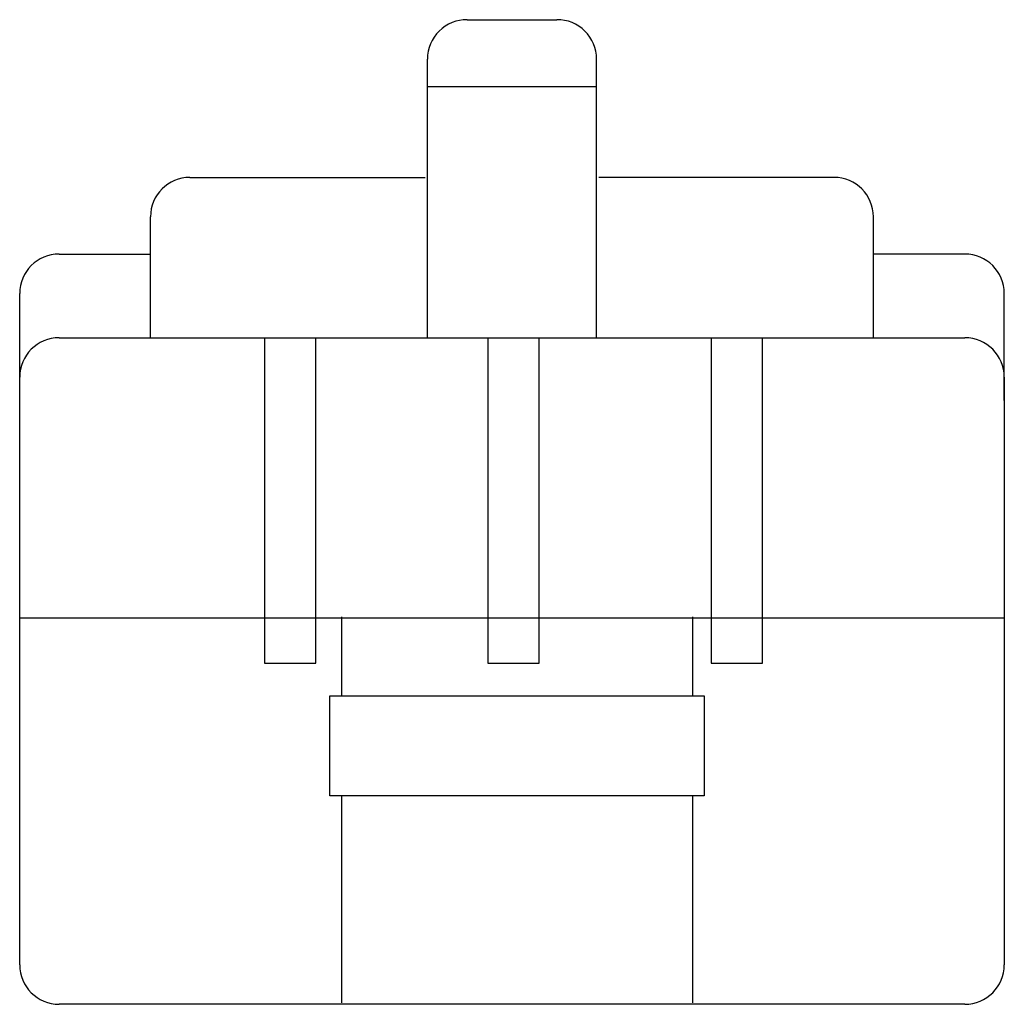
# Model space of a CAD drawing. Extents: x -29.08 to -28.08, y 103.49 to 104.49.
import ezdxf

# ---------------------------------------------------------------- set-up
doc = ezdxf.new("R2010")
doc.units = 0
doc.layers.add('A', color=3, linetype='CONTINUOUS')

msp = doc.modelspace()

# ---------------------------------------------------------------- linework, layer by layer
at = {"layer": 'A', "color": 0}
for p, q in [((-28.621, 104.4874), (-28.5301, 104.4874)), ((-28.6615, 104.1642), (-28.6615, 104.4474)), ((-28.4896, 104.1642), (-28.4896, 104.4474)), ((-28.6615, 104.4194), (-28.4896, 104.4194)), ((-28.9027, 104.3272), (-28.6639, 104.3272)), ((-28.2485, 104.3272), (-28.4873, 104.3272)), ((-28.9427, 104.1642), (-28.9427, 104.2872)), ((-28.2085, 104.1642), (-28.2085, 104.2872)), ((-29.0356, 104.2493), (-28.9427, 104.2493)), ((-28.1156, 104.2493), (-28.2085, 104.2493)), ((-29.0756, 104.1004), (-29.0756, 104.2093)), ((-28.0756, 104.1004), (-28.0756, 104.2093)), ((-29.0356, 104.1642), (-28.1156, 104.1642)), ((-28.8269, 104.1642), (-28.8269, 103.8334)), ((-28.7749, 103.8334), (-28.7749, 104.1642)), ((-28.6001, 104.1642), (-28.6001, 103.8334)), ((-28.5481, 103.8334), (-28.5481, 104.1642)), ((-28.3732, 104.1642), (-28.3732, 103.8334)), ((-28.3213, 103.8334), (-28.3213, 104.1642)), ((-29.0756, 103.5269), (-29.0756, 104.1242)), ((-28.0756, 104.1242), (-28.0756, 103.5269)), ((-29.0756, 103.8796), (-28.0756, 103.8796)), ((-28.7489, 103.8807), (-28.7489, 103.8003)), ((-28.3922, 103.8807), (-28.3922, 103.8003)), ((-28.8269, 103.8334), (-28.7749, 103.8334)), ((-28.6001, 103.8334), (-28.5481, 103.8334)), ((-28.3732, 103.8334), (-28.3213, 103.8334)), ((-28.7607, 103.8003), (-28.3803, 103.8003)), ((-28.7607, 103.6987), (-28.7607, 103.8003)), ((-28.3803, 103.8003), (-28.3803, 103.6987)), ((-28.3803, 103.6987), (-28.7607, 103.6987)), ((-28.7489, 103.6987), (-28.7489, 103.4885)), ((-28.3922, 103.6987), (-28.3922, 103.4885)), ((-28.1156, 103.4869), (-29.0356, 103.4869))]:
    msp.add_line(p, q, dxfattribs=at)
for centre, start, end in [((-28.6215, 104.4474), 89.3179, 180), ((-28.5296, 104.4474), 0, 90.6821), ((-28.9027, 104.2872), 90, 180), ((-28.2485, 104.2872), 0, 90), ((-29.0356, 104.2093), 90, 180), ((-28.1156, 104.2093), 0, 90), ((-29.0356, 104.1242), 90, 180), ((-28.1156, 104.1242), 0, 90), ((-29.0356, 103.5269), 180, 270), ((-28.1156, 103.5269), 270, 0)]:
    msp.add_arc(centre, 0.04, start, end, dxfattribs=at)

doc.saveas('drawing.dxf')
